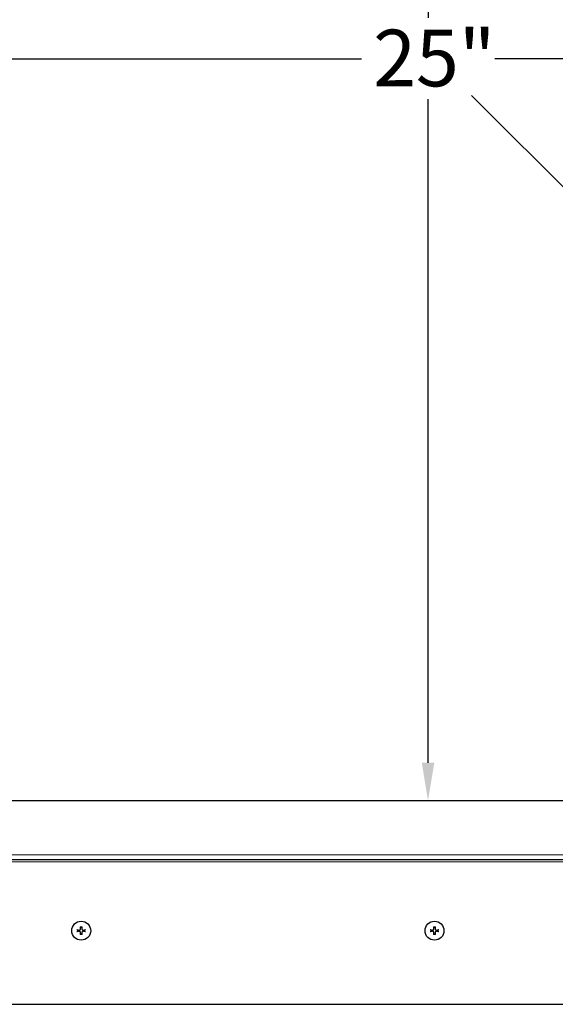
# Model space of a CAD drawing. Units: inches. Extents: x -16 to 135, y 3 to 95.
# Drawn here: x 103 to 112, y 56 to 73 of the extents above; entities that cross this region are included whole.
import ezdxf

# ---------------------------------------------------------------- set-up
doc = ezdxf.new("R2010")
doc.units = ezdxf.units.IN
doc.header["$LTSCALE"] = 8
doc.header["$MEASUREMENT"] = 0
for name, color, linetype, lineweight in [('Dimension (ANSI)', 5, 'Continuous', 25), ('Visible (ANSI)', 7, 'Continuous', 25), ('Visible Narrow (ANSI)', 7, 'Continuous', 5)]:
    doc.layers.add(name, color=color, linetype=linetype, lineweight=lineweight)
doc.layers.add('Installation', color=7, linetype='Continuous')
doc.layers.add('Installation Dims', color=5, linetype='Continuous')
doc.styles.add('Arial', font='arial.ttf')
doc.dimstyles.new('Kyle dims', dxfattribs={"dimscale": 2.666667, "dimtxt": 0.36, "dimasz": 0.24, "dimexe": 0.18, "dimexo": 0.0625, "dimgap": 0.075, "dimtad": 0, "dimtih": 1, "dimtoh": 1, "dimzin": 0, "dimdsep": 46, "dimtxsty": 'Arial', "dimcen": 0.09, "dimclrd": 256, "dimclre": 256, "dimclrt": 256, "dimadec": 0, "dimazin": 0, "dimtfac": 1, "dimtofl": 0, "dimtmove": 0, "dimatfit": 3, "dimfxl": 1, "dimtolj": 1, "dimtzin": 0, "dimarcsym": 0})

# ---------------------------------------------------------------- blocks, each defined once
blk = doc.blocks.new('*D8')
at = {"layer": 'Defpoints', "color": 0, "transparency": 16777216}
for p in [(96.929, 72.049), (122.203, 72.061), (122.203, 71.975)]:
    blk.add_point(p, dxfattribs=at)
at = {"layer": 'Dimension (ANSI)', "lineweight": -2, "transparency": 16777216}
for p, q in [((96.929, 71.882), (96.929, 71.495)), ((97.569, 71.975), (108.37, 71.975)), ((121.563, 71.975), (110.635, 71.975)), ((122.203, 71.895), (122.203, 71.495))]:
    blk.add_line(p, q, dxfattribs=at)
at = {"layer": 'Dimension (ANSI)', "transparency": 16777216}
for points in [[(97.569, 72.081), (97.569, 71.868), (96.929, 71.975)], [(121.563, 72.081), (121.563, 71.868), (122.203, 71.975)]]:
    blk.add_solid(points, dxfattribs=at)
at = {"layer": 'Dimension (ANSI)', "transparency": 16777216, "insert": (108.57, 72.465), "char_height": 0.96, "attachment_point": 1, "style": 'Arial'}
blk.add_mtext('\\A1;25"', dxfattribs=at)
blk = doc.blocks.new('*D9')
at = {"layer": 'Defpoints', "color": 0, "transparency": 16777216}
for p in [(109.5, 84.645), (109.084, 59.38), (109.5, 59.38)]:
    blk.add_point(p, dxfattribs=at)
at = {"layer": 'Dimension (ANSI)', "lineweight": -2, "transparency": 16777216}
for p, q in [((109.334, 84.645), (109.02, 84.645)), ((109.5, 84.005), (109.5, 72.667)), ((109.5, 60.02), (109.5, 71.286)), ((109.251, 59.38), (109.98, 59.38))]:
    blk.add_line(p, q, dxfattribs=at)
at = {"layer": 'Dimension (ANSI)', "transparency": 16777216}
for points in [[(109.394, 84.005), (109.607, 84.005), (109.5, 84.645)], [(109.394, 60.02), (109.607, 60.02), (109.5, 59.38)]]:
    blk.add_solid(points, dxfattribs=at)
at = {"layer": 'Dimension (ANSI)', "transparency": 16777216, "insert": (108.568, 72.467), "char_height": 0.96, "attachment_point": 1, "style": 'Arial'}
blk.add_mtext('\\A1;25"', dxfattribs=at)
blk = doc.blocks.new('*D10')
at = {"layer": 'Defpoints', "color": 0, "transparency": 16777216}
for p in [(96.929, 72.049), (122.203, 72.061), (122.203, 71.975)]:
    blk.add_point(p, dxfattribs=at)
at = {"layer": 'Installation Dims', "lineweight": -2, "transparency": 16777216}
for p, q in [((96.929, 71.882), (96.929, 71.495)), ((97.569, 71.975), (108.37, 71.975)), ((121.563, 71.975), (110.635, 71.975)), ((122.203, 71.895), (122.203, 71.495))]:
    blk.add_line(p, q, dxfattribs=at)
at = {"layer": 'Installation Dims', "transparency": 16777216}
for points in [[(97.569, 72.081), (97.569, 71.868), (96.929, 71.975)], [(121.563, 72.081), (121.563, 71.868), (122.203, 71.975)]]:
    blk.add_solid(points, dxfattribs=at)
at = {"layer": 'Installation Dims', "transparency": 16777216, "insert": (108.57, 72.465), "char_height": 0.96, "attachment_point": 1, "style": 'Arial'}
blk.add_mtext('\\A1;25"', dxfattribs=at)
blk = doc.blocks.new('*D11')
at = {"layer": 'Defpoints', "color": 0, "transparency": 16777216}
for p in [(109.5, 84.645), (109.084, 59.38), (109.5, 59.38)]:
    blk.add_point(p, dxfattribs=at)
at = {"layer": 'Installation Dims', "lineweight": -2, "transparency": 16777216}
for p, q in [((109.334, 84.645), (109.02, 84.645)), ((109.5, 84.005), (109.5, 72.667)), ((109.5, 60.02), (109.5, 71.286)), ((109.251, 59.38), (109.98, 59.38))]:
    blk.add_line(p, q, dxfattribs=at)
at = {"layer": 'Installation Dims', "transparency": 16777216}
for points in [[(109.394, 84.005), (109.607, 84.005), (109.5, 84.645)], [(109.394, 60.02), (109.607, 60.02), (109.5, 59.38)]]:
    blk.add_solid(points, dxfattribs=at)
at = {"layer": 'Installation Dims', "transparency": 16777216, "insert": (108.568, 72.467), "char_height": 0.96, "attachment_point": 1, "style": 'Arial'}
blk.add_mtext('\\A1;25"', dxfattribs=at)

msp = doc.modelspace()

# ---------------------------------------------------------------- linework, layer by layer
at = {"color": 85}
msp.add_line((110.24, 71.351), (121.877, 59.705), dxfattribs=at)
at = {"layer": 'Installation'}
for centre in [(103.61, 57.17), (109.61, 57.17)]:
    msp.add_circle(centre, 0.161, dxfattribs=at)
for centre, start, end in [((103.61, 57.17), 167.6124, 192.3876), ((103.61, 57.17), 77.6124, 102.3876), ((103.61, 57.17), 347.6124, 12.3876), ((109.61, 57.17), 167.6124, 192.3876), ((109.61, 57.17), 77.6124, 102.3876), ((109.61, 57.17), 347.6124, 12.3876), ((103.61, 57.17), 257.6124, 282.3876), ((109.61, 57.17), 257.6124, 282.3876)]:
    msp.add_arc(centre, 0.0546, start, end, dxfattribs=at)
for points, knots in [([(103.543, 57.183), (103.543, 57.183), (103.543, 57.183), (103.542, 57.183), (103.541, 57.183), (103.54, 57.183), (103.539, 57.183), (103.538, 57.184), (103.537, 57.184), (103.537, 57.184)], [0.04677421, 0.04677421, 0.04677421, 0.04677421, 0.05091228, 0.05091228, 0.05601834, 0.05601834, 0.06114306, 0.06114306, 0.06582898, 0.06582898, 0.06582898, 0.06582898]), ([(103.574, 57.181), (103.577, 57.181), (103.58, 57.181), (103.586, 57.183), (103.589, 57.185), (103.593, 57.189), (103.595, 57.192), (103.598, 57.197), (103.599, 57.201), (103.599, 57.205), (103.599, 57.206), (103.599, 57.207)], [0, 0, 0, 0, 0.02306, 0.02306, 0.0461199, 0.0461199, 0.0690863, 0.0690863, 0.0920527, 0.0920527, 0.1000118, 0.1000118, 0.1000118, 0.1000118]), ([(103.574, 57.181), (103.577, 57.181), (103.58, 57.181), (103.584, 57.182), (103.586, 57.183), (103.59, 57.185), (103.591, 57.186), (103.594, 57.189), (103.595, 57.191), (103.597, 57.194), (103.598, 57.196), (103.599, 57.201), (103.6, 57.204), (103.6, 57.207)], [0.2758471, 0.2758471, 0.2758471, 0.2758471, 0.2989181, 0.2989181, 0.3139834, 0.3139834, 0.3290487, 0.3290487, 0.344114, 0.344114, 0.3591793, 0.3591793, 0.3822503, 0.3822503, 0.3822503, 0.3822503]), ([(103.597, 57.244), (103.597, 57.243), (103.597, 57.242), (103.597, 57.241), (103.597, 57.24), (103.597, 57.239), (103.597, 57.238), (103.597, 57.238), (103.597, 57.237), (103.597, 57.237)], [0.01569829, 0.01569829, 0.01569829, 0.01569829, 0.02038421, 0.02038421, 0.02550893, 0.02550893, 0.03061499, 0.03061499, 0.03475305, 0.03475305, 0.03475305, 0.03475305]), ([(103.621, 57.207), (103.62, 57.204), (103.621, 57.201), (103.622, 57.196), (103.623, 57.194), (103.625, 57.191), (103.626, 57.189), (103.629, 57.186), (103.631, 57.185), (103.634, 57.183), (103.636, 57.182), (103.641, 57.181), (103.644, 57.181), (103.647, 57.181)], [0.2758471, 0.2758471, 0.2758471, 0.2758471, 0.2989181, 0.2989181, 0.3139834, 0.3139834, 0.3290487, 0.3290487, 0.344114, 0.344114, 0.3591793, 0.3591793, 0.3822503, 0.3822503, 0.3822503, 0.3822503]), ([(103.621, 57.207), (103.621, 57.204), (103.621, 57.2), (103.623, 57.194), (103.625, 57.192), (103.629, 57.187), (103.632, 57.185), (103.637, 57.182), (103.64, 57.181), (103.644, 57.181), (103.645, 57.181), (103.647, 57.181)], [0, 0, 0, 0, 0.02306, 0.02306, 0.0461199, 0.0461199, 0.0690863, 0.0690863, 0.0920527, 0.0920527, 0.1000118, 0.1000118, 0.1000118, 0.1000118]), ([(103.623, 57.237), (103.623, 57.237), (103.623, 57.238), (103.623, 57.238), (103.623, 57.239), (103.623, 57.24), (103.623, 57.241), (103.623, 57.242), (103.623, 57.243), (103.623, 57.244)], [0.04677421, 0.04677421, 0.04677421, 0.04677421, 0.05091228, 0.05091228, 0.05601834, 0.05601834, 0.06114306, 0.06114306, 0.06582898, 0.06582898, 0.06582898, 0.06582898]), ([(103.684, 57.184), (103.683, 57.184), (103.682, 57.184), (103.681, 57.183), (103.68, 57.183), (103.679, 57.183), (103.678, 57.183), (103.677, 57.183), (103.677, 57.183), (103.677, 57.183)], [0.01569829, 0.01569829, 0.01569829, 0.01569829, 0.02038421, 0.02038421, 0.02550893, 0.02550893, 0.03061499, 0.03061499, 0.03475305, 0.03475305, 0.03475305, 0.03475305]), ([(109.543, 57.183), (109.543, 57.183), (109.543, 57.183), (109.542, 57.183), (109.541, 57.183), (109.54, 57.183), (109.539, 57.183), (109.538, 57.184), (109.537, 57.184), (109.537, 57.184)], [0.04677421, 0.04677421, 0.04677421, 0.04677421, 0.05091228, 0.05091228, 0.05601834, 0.05601834, 0.06114306, 0.06114306, 0.06582898, 0.06582898, 0.06582898, 0.06582898]), ([(109.574, 57.181), (109.577, 57.181), (109.58, 57.181), (109.586, 57.183), (109.589, 57.185), (109.593, 57.189), (109.595, 57.192), (109.598, 57.197), (109.599, 57.201), (109.599, 57.205), (109.599, 57.206), (109.599, 57.207)], [0, 0, 0, 0, 0.02306, 0.02306, 0.0461199, 0.0461199, 0.0690863, 0.0690863, 0.0920527, 0.0920527, 0.1000118, 0.1000118, 0.1000118, 0.1000118]), ([(109.574, 57.181), (109.577, 57.181), (109.58, 57.181), (109.584, 57.182), (109.586, 57.183), (109.59, 57.185), (109.591, 57.186), (109.594, 57.189), (109.595, 57.191), (109.597, 57.194), (109.598, 57.196), (109.599, 57.201), (109.6, 57.204), (109.6, 57.207)], [0.2758471, 0.2758471, 0.2758471, 0.2758471, 0.2989181, 0.2989181, 0.3139834, 0.3139834, 0.3290487, 0.3290487, 0.344114, 0.344114, 0.3591793, 0.3591793, 0.3822503, 0.3822503, 0.3822503, 0.3822503]), ([(109.597, 57.244), (109.597, 57.243), (109.597, 57.242), (109.597, 57.241), (109.597, 57.24), (109.597, 57.239), (109.597, 57.238), (109.597, 57.238), (109.597, 57.237), (109.597, 57.237)], [0.01569829, 0.01569829, 0.01569829, 0.01569829, 0.02038421, 0.02038421, 0.02550893, 0.02550893, 0.03061499, 0.03061499, 0.03475305, 0.03475305, 0.03475305, 0.03475305]), ([(109.621, 57.207), (109.62, 57.204), (109.621, 57.201), (109.622, 57.196), (109.623, 57.194), (109.625, 57.191), (109.626, 57.189), (109.629, 57.186), (109.631, 57.185), (109.634, 57.183), (109.636, 57.182), (109.641, 57.181), (109.644, 57.181), (109.647, 57.181)], [0.2758471, 0.2758471, 0.2758471, 0.2758471, 0.2989181, 0.2989181, 0.3139834, 0.3139834, 0.3290487, 0.3290487, 0.344114, 0.344114, 0.3591793, 0.3591793, 0.3822503, 0.3822503, 0.3822503, 0.3822503]), ([(109.621, 57.207), (109.621, 57.204), (109.621, 57.2), (109.623, 57.194), (109.625, 57.192), (109.629, 57.187), (109.632, 57.185), (109.637, 57.182), (109.64, 57.181), (109.644, 57.181), (109.645, 57.181), (109.647, 57.181)], [0, 0, 0, 0, 0.02306, 0.02306, 0.0461199, 0.0461199, 0.0690863, 0.0690863, 0.0920527, 0.0920527, 0.1000118, 0.1000118, 0.1000118, 0.1000118]), ([(109.623, 57.237), (109.623, 57.237), (109.623, 57.238), (109.623, 57.238), (109.623, 57.239), (109.623, 57.24), (109.623, 57.241), (109.623, 57.242), (109.623, 57.243), (109.623, 57.244)], [0.04677421, 0.04677421, 0.04677421, 0.04677421, 0.05091228, 0.05091228, 0.05601834, 0.05601834, 0.06114306, 0.06114306, 0.06582898, 0.06582898, 0.06582898, 0.06582898]), ([(109.684, 57.184), (109.683, 57.184), (109.682, 57.184), (109.681, 57.183), (109.68, 57.183), (109.679, 57.183), (109.678, 57.183), (109.677, 57.183), (109.677, 57.183), (109.677, 57.183)], [0.01569829, 0.01569829, 0.01569829, 0.01569829, 0.02038421, 0.02038421, 0.02550893, 0.02550893, 0.03061499, 0.03061499, 0.03475305, 0.03475305, 0.03475305, 0.03475305]), ([(103.537, 57.157), (103.537, 57.157), (103.538, 57.157), (103.539, 57.157), (103.54, 57.157), (103.541, 57.157), (103.542, 57.157), (103.543, 57.157), (103.543, 57.157), (103.543, 57.157)], [0.01569829, 0.01569829, 0.01569829, 0.01569829, 0.02038421, 0.02038421, 0.02550893, 0.02550893, 0.03061499, 0.03061499, 0.03475305, 0.03475305, 0.03475305, 0.03475305]), ([(103.6, 57.134), (103.6, 57.137), (103.599, 57.14), (103.598, 57.144), (103.597, 57.146), (103.595, 57.15), (103.594, 57.151), (103.591, 57.154), (103.59, 57.155), (103.586, 57.158), (103.584, 57.158), (103.58, 57.16), (103.577, 57.16), (103.574, 57.16)], [0.2758471, 0.2758471, 0.2758471, 0.2758471, 0.2989181, 0.2989181, 0.3139834, 0.3139834, 0.3290487, 0.3290487, 0.344114, 0.344114, 0.3591793, 0.3591793, 0.3822503, 0.3822503, 0.3822503, 0.3822503]), ([(103.599, 57.134), (103.599, 57.137), (103.599, 57.14), (103.597, 57.146), (103.595, 57.149), (103.591, 57.154), (103.589, 57.156), (103.583, 57.158), (103.58, 57.159), (103.576, 57.159), (103.575, 57.159), (103.574, 57.159)], [0, 0, 0, 0, 0.02306, 0.02306, 0.0461199, 0.0461199, 0.0690863, 0.0690863, 0.0920527, 0.0920527, 0.1000118, 0.1000118, 0.1000118, 0.1000118]), ([(103.597, 57.104), (103.597, 57.103), (103.597, 57.103), (103.597, 57.102), (103.597, 57.101), (103.597, 57.1), (103.597, 57.099), (103.597, 57.098), (103.597, 57.097), (103.597, 57.097)], [0.04677421, 0.04677421, 0.04677421, 0.04677421, 0.05091228, 0.05091228, 0.05601834, 0.05601834, 0.06114306, 0.06114306, 0.06582898, 0.06582898, 0.06582898, 0.06582898]), ([(103.647, 57.16), (103.644, 57.16), (103.641, 57.16), (103.636, 57.158), (103.634, 57.158), (103.631, 57.155), (103.629, 57.154), (103.626, 57.151), (103.625, 57.15), (103.623, 57.146), (103.622, 57.144), (103.621, 57.14), (103.62, 57.137), (103.621, 57.134)], [0.2758471, 0.2758471, 0.2758471, 0.2758471, 0.2989181, 0.2989181, 0.3139834, 0.3139834, 0.3290487, 0.3290487, 0.344114, 0.344114, 0.3591793, 0.3591793, 0.3822503, 0.3822503, 0.3822503, 0.3822503]), ([(103.647, 57.159), (103.644, 57.16), (103.64, 57.159), (103.634, 57.157), (103.631, 57.155), (103.627, 57.151), (103.625, 57.149), (103.622, 57.143), (103.621, 57.14), (103.621, 57.136), (103.621, 57.135), (103.621, 57.134)], [0, 0, 0, 0, 0.02306, 0.02306, 0.0461199, 0.0461199, 0.0690863, 0.0690863, 0.0920527, 0.0920527, 0.1000118, 0.1000118, 0.1000118, 0.1000118]), ([(103.623, 57.097), (103.623, 57.097), (103.623, 57.098), (103.623, 57.099), (103.623, 57.1), (103.623, 57.101), (103.623, 57.102), (103.623, 57.103), (103.623, 57.103), (103.623, 57.104)], [0.01569829, 0.01569829, 0.01569829, 0.01569829, 0.02038421, 0.02038421, 0.02550893, 0.02550893, 0.03061499, 0.03061499, 0.03475305, 0.03475305, 0.03475305, 0.03475305]), ([(103.677, 57.157), (103.677, 57.157), (103.677, 57.157), (103.678, 57.157), (103.679, 57.157), (103.68, 57.157), (103.681, 57.157), (103.682, 57.157), (103.683, 57.157), (103.684, 57.157)], [0.04677421, 0.04677421, 0.04677421, 0.04677421, 0.05091228, 0.05091228, 0.05601834, 0.05601834, 0.06114306, 0.06114306, 0.06582898, 0.06582898, 0.06582898, 0.06582898]), ([(109.537, 57.157), (109.537, 57.157), (109.538, 57.157), (109.539, 57.157), (109.54, 57.157), (109.541, 57.157), (109.542, 57.157), (109.543, 57.157), (109.543, 57.157), (109.543, 57.157)], [0.01569829, 0.01569829, 0.01569829, 0.01569829, 0.02038421, 0.02038421, 0.02550893, 0.02550893, 0.03061499, 0.03061499, 0.03475305, 0.03475305, 0.03475305, 0.03475305]), ([(109.6, 57.134), (109.6, 57.137), (109.599, 57.14), (109.598, 57.144), (109.597, 57.146), (109.595, 57.15), (109.594, 57.151), (109.591, 57.154), (109.59, 57.155), (109.586, 57.158), (109.584, 57.158), (109.58, 57.16), (109.577, 57.16), (109.574, 57.16)], [0.2758471, 0.2758471, 0.2758471, 0.2758471, 0.2989181, 0.2989181, 0.3139834, 0.3139834, 0.3290487, 0.3290487, 0.344114, 0.344114, 0.3591793, 0.3591793, 0.3822503, 0.3822503, 0.3822503, 0.3822503]), ([(109.599, 57.134), (109.599, 57.137), (109.599, 57.14), (109.597, 57.146), (109.595, 57.149), (109.591, 57.154), (109.589, 57.156), (109.583, 57.158), (109.58, 57.159), (109.576, 57.159), (109.575, 57.159), (109.574, 57.159)], [0, 0, 0, 0, 0.02306, 0.02306, 0.0461199, 0.0461199, 0.0690863, 0.0690863, 0.0920527, 0.0920527, 0.1000118, 0.1000118, 0.1000118, 0.1000118]), ([(109.597, 57.104), (109.597, 57.103), (109.597, 57.103), (109.597, 57.102), (109.597, 57.101), (109.597, 57.1), (109.597, 57.099), (109.597, 57.098), (109.597, 57.097), (109.597, 57.097)], [0.04677421, 0.04677421, 0.04677421, 0.04677421, 0.05091228, 0.05091228, 0.05601834, 0.05601834, 0.06114306, 0.06114306, 0.06582898, 0.06582898, 0.06582898, 0.06582898]), ([(109.647, 57.16), (109.644, 57.16), (109.641, 57.16), (109.636, 57.158), (109.634, 57.158), (109.631, 57.155), (109.629, 57.154), (109.626, 57.151), (109.625, 57.15), (109.623, 57.146), (109.622, 57.144), (109.621, 57.14), (109.62, 57.137), (109.621, 57.134)], [0.2758471, 0.2758471, 0.2758471, 0.2758471, 0.2989181, 0.2989181, 0.3139834, 0.3139834, 0.3290487, 0.3290487, 0.344114, 0.344114, 0.3591793, 0.3591793, 0.3822503, 0.3822503, 0.3822503, 0.3822503]), ([(109.647, 57.159), (109.644, 57.16), (109.64, 57.159), (109.634, 57.157), (109.631, 57.155), (109.627, 57.151), (109.625, 57.149), (109.622, 57.143), (109.621, 57.14), (109.621, 57.136), (109.621, 57.135), (109.621, 57.134)], [0, 0, 0, 0, 0.02306, 0.02306, 0.0461199, 0.0461199, 0.0690863, 0.0690863, 0.0920527, 0.0920527, 0.1000118, 0.1000118, 0.1000118, 0.1000118]), ([(109.623, 57.097), (109.623, 57.097), (109.623, 57.098), (109.623, 57.099), (109.623, 57.1), (109.623, 57.101), (109.623, 57.102), (109.623, 57.103), (109.623, 57.103), (109.623, 57.104)], [0.01569829, 0.01569829, 0.01569829, 0.01569829, 0.02038421, 0.02038421, 0.02550893, 0.02550893, 0.03061499, 0.03061499, 0.03475305, 0.03475305, 0.03475305, 0.03475305]), ([(109.677, 57.157), (109.677, 57.157), (109.677, 57.157), (109.678, 57.157), (109.679, 57.157), (109.68, 57.157), (109.681, 57.157), (109.682, 57.157), (109.683, 57.157), (109.684, 57.157)], [0.04677421, 0.04677421, 0.04677421, 0.04677421, 0.05091228, 0.05091228, 0.05601834, 0.05601834, 0.06114306, 0.06114306, 0.06582898, 0.06582898, 0.06582898, 0.06582898])]:
    msp.add_open_spline(points, degree=3, knots=knots, dxfattribs=at)
for points, weights in [([(103.543, 57.183), (103.551, 57.183), (103.557, 57.182)], [1.00173202451, 1.00694761203, 1]), ([(103.557, 57.182), (103.567, 57.181), (103.574, 57.181)], [1, 1.18803127425, 1.36404869796]), ([(103.598, 57.224), (103.598, 57.23), (103.597, 57.237)], [1, 1.00694761201, 1.00173202451]), ([(103.6, 57.207), (103.599, 57.214), (103.598, 57.224)], [1.36404869796, 1.18803127425, 1]), ([(103.622, 57.224), (103.621, 57.214), (103.621, 57.207)], [1, 1.18803127425, 1.36404869796]), ([(103.623, 57.237), (103.622, 57.23), (103.622, 57.224)], [1.0017320245, 1.00694761201, 1]), ([(103.647, 57.181), (103.653, 57.181), (103.663, 57.182)], [1.36404869796, 1.18803127425, 1]), ([(103.663, 57.182), (103.669, 57.183), (103.677, 57.183)], [1, 1.00694761204, 1.00173202451]), ([(109.543, 57.183), (109.551, 57.183), (109.557, 57.182)], [1.00173202451, 1.00694761203, 1]), ([(109.557, 57.182), (109.567, 57.181), (109.574, 57.181)], [1, 1.18803127425, 1.36404869796]), ([(109.598, 57.224), (109.598, 57.23), (109.597, 57.237)], [1, 1.00694761201, 1.00173202451]), ([(109.6, 57.207), (109.599, 57.214), (109.598, 57.224)], [1.36404869796, 1.18803127425, 1]), ([(109.622, 57.224), (109.621, 57.214), (109.621, 57.207)], [1, 1.18803127425, 1.36404869796]), ([(109.623, 57.237), (109.622, 57.23), (109.622, 57.224)], [1.0017320245, 1.00694761201, 1]), ([(109.647, 57.181), (109.653, 57.181), (109.663, 57.182)], [1.36404869796, 1.18803127425, 1]), ([(109.663, 57.182), (109.669, 57.183), (109.677, 57.183)], [1, 1.00694761204, 1.00173202451]), ([(103.557, 57.159), (103.551, 57.158), (103.543, 57.157)], [1, 1.00694761203, 1.00173202451]), ([(103.574, 57.16), (103.567, 57.159), (103.557, 57.159)], [1.36404869796, 1.18803127425, 1]), ([(103.597, 57.104), (103.598, 57.111), (103.598, 57.117)], [1.0017320245, 1.00694761201, 1]), ([(103.598, 57.117), (103.599, 57.127), (103.6, 57.134)], [1, 1.18803127425, 1.36404869796]), ([(103.621, 57.134), (103.621, 57.127), (103.622, 57.117)], [1.36404869796, 1.18803127425, 1]), ([(103.622, 57.117), (103.622, 57.111), (103.623, 57.104)], [1, 1.00694761201, 1.00173202451]), ([(103.663, 57.159), (103.653, 57.159), (103.647, 57.16)], [1, 1.18803127425, 1.36404869796]), ([(103.677, 57.157), (103.669, 57.158), (103.663, 57.159)], [1.00173202451, 1.00694761202, 1]), ([(109.557, 57.159), (109.551, 57.158), (109.543, 57.157)], [1, 1.00694761203, 1.00173202451]), ([(109.574, 57.16), (109.567, 57.159), (109.557, 57.159)], [1.36404869796, 1.18803127425, 1]), ([(109.597, 57.104), (109.598, 57.111), (109.598, 57.117)], [1.0017320245, 1.00694761201, 1]), ([(109.598, 57.117), (109.599, 57.127), (109.6, 57.134)], [1, 1.18803127425, 1.36404869796]), ([(109.621, 57.134), (109.621, 57.127), (109.622, 57.117)], [1.36404869796, 1.18803127425, 1]), ([(109.622, 57.117), (109.622, 57.111), (109.623, 57.104)], [1, 1.00694761201, 1.00173202451]), ([(109.663, 57.159), (109.653, 57.159), (109.647, 57.16)], [1, 1.18803127425, 1.36404869796]), ([(109.677, 57.157), (109.669, 57.158), (109.663, 57.159)], [1.00173202451, 1.00694761202, 1])]:
    msp.add_rational_spline(points, weights, degree=2, dxfattribs=at)
at = {"layer": 'Visible (ANSI)'}
for p, q in [((96.068, 59.38), (123.123, 59.38)), ((96.068, 58.38), (123.123, 58.38)), ((96.068, 55.92), (123.123, 55.92))]:
    msp.add_line(p, q, dxfattribs=at)
at = {"layer": 'Visible Narrow (ANSI)'}
for p, q in [((96.068, 58.46), (123.123, 58.46)), ((123.123, 58.34), (96.703, 58.34))]:
    msp.add_line(p, q, dxfattribs=at)

# ---------------------------------------------------------------- dimensions: what is measured, and where the dimension line sits
at = {"layer": 'Dimension (ANSI)'}
for base, p1, p2, angle, picture, middle in [((109.5, 59.38), (109.5, 84.645), (109.084, 59.38), 90, '*D9', (109.5, 71.977)), ((122.203, 71.975), (96.929, 72.049), (122.203, 72.061), 180, '*D8', (109.502, 71.975))]:
    dim = msp.add_linear_dim(base=base, p1=p1, p2=p2, angle=angle, dimstyle='Kyle dims', override={"dimdec": 0, "dimpost": '"'}, dxfattribs=at)
    dim.commit()
    dim.dimension.update_dxf_attribs({"geometry": picture, "text_midpoint": middle, "dimtype": 160})
at = {"layer": 'Installation Dims'}
for base, p1, p2, angle, picture, middle in [((109.5, 59.38), (109.5, 84.645), (109.084, 59.38), 90, '*D11', (109.5, 71.977)), ((122.203, 71.975), (96.929, 72.049), (122.203, 72.061), 180, '*D10', (109.502, 71.975))]:
    dim = msp.add_linear_dim(base=base, p1=p1, p2=p2, angle=angle, dimstyle='Kyle dims', override={"dimdec": 0, "dimpost": '"'}, dxfattribs=at)
    dim.commit()
    dim.dimension.update_dxf_attribs({"geometry": picture, "text_midpoint": middle, "dimtype": 160})

doc.saveas('drawing.dxf')
